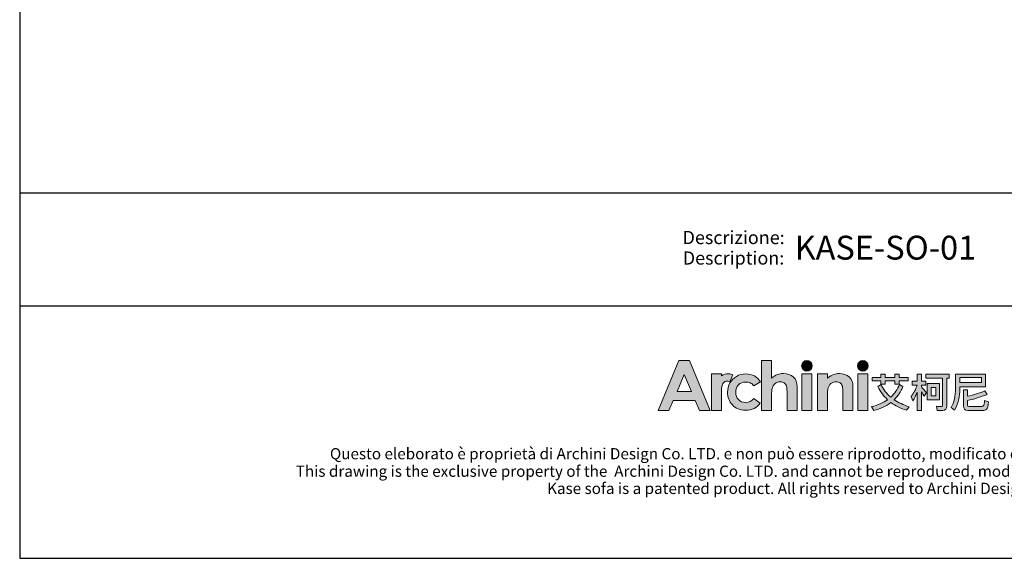
# Model space of a CAD drawing. Units: inches. Extents: x 1412 to 5795, y 486 to 5916.
# Drawn here: x 1412 to 4136, y 486 to 1975 of the extents above; entities that cross this region are included whole.
import ezdxf
from ezdxf.enums import TextEntityAlignment as Align

# ---------------------------------------------------------------- set-up
doc = ezdxf.new("R2010")
doc.units = ezdxf.units.IN
doc.header["$MEASUREMENT"] = 0
doc.layers.add('_U+56FE_U+5C42 1', color=7, linetype='Continuous')
doc.layers.add('Cartiglio', color=7, linetype='Continuous')
doc.styles.add('ARIAL', font='Arial')

# ---------------------------------------------------------------- blocks, each defined once
blk = doc.blocks.new('2415')
at = {"layer": '_U+56FE_U+5C42 1', "true_color": 0xffffff}
h = blk.add_hatch(color=7, dxfattribs=at)
h.dxf.hatch_style = 2
h.paths.add_polyline_path([(491.79, 5342.69), (501.8, 5342.69), (521.75, 5294.7), (511.49, 5294.7), (507.43, 5304.35), (486.27, 5304.35), (482.05, 5294.7), (471.79, 5294.7)])
h.paths.add_polyline_path([(496.86, 5329.11), (489.9, 5313.03), (503.78, 5313.03)])
h = blk.add_hatch(color=7, dxfattribs=at)
h.dxf.hatch_style = 2
edge = h.paths.add_edge_path()
edge.add_spline(control_points=[(571.15, 5342.69), (571.15, 5342.69), (580.71, 5342.69), (580.71, 5342.69), (580.71, 5342.69), (580.71, 5325.83), (580.71, 5325.83), (582.59, 5327.29), (584.48, 5328.39), (586.39, 5329.12), (588.29, 5329.85), (590.22, 5330.22), (592.17, 5330.22), (595.98, 5330.22), (599.19, 5329.03), (601.8, 5326.65), (604.03, 5324.6), (605.15, 5321.57), (605.15, 5317.59), (605.15, 5317.59), (605.15, 5294.7), (605.15, 5294.7), (605.15, 5294.7), (595.66, 5294.7), (595.66, 5294.7), (595.66, 5294.7), (595.66, 5309.88), (595.66, 5309.88), (595.66, 5313.89), (595.45, 5316.61), (595.03, 5318.03), (594.6, 5319.45), (593.88, 5320.51), (592.86, 5321.21), (591.84, 5321.91), (590.57, 5322.26), (589.07, 5322.26), (587.12, 5322.26), (585.44, 5321.68), (584.04, 5320.51), (582.64, 5319.35), (581.67, 5317.75), (581.13, 5315.74), (580.85, 5314.7), (580.71, 5312.32), (580.71, 5308.61), (580.71, 5308.61), (580.71, 5294.7), (580.71, 5294.7), (580.71, 5294.7), (571.15, 5294.7), (571.15, 5294.7), (571.15, 5294.7), (571.15, 5342.69), (571.15, 5342.69)], knot_values=[0, 0, 0, 0, 1, 1, 1, 2, 2, 2, 3, 3, 3, 4, 4, 4, 5, 5, 5, 6, 6, 6, 7, 7, 7, 8, 8, 8, 9, 9, 9, 10, 10, 10, 11, 11, 11, 12, 12, 12, 13, 13, 13, 14, 14, 14, 15, 15, 15, 16, 16, 16, 17, 17, 17, 18, 18, 18, 18], degree=3, periodic=0)
h = blk.add_hatch(color=7, dxfattribs=at)
h.dxf.hatch_style = 2
edge = h.paths.add_edge_path()
edge.add_spline(control_points=[(619.79, 5337.58), (619.79, 5334.76), (617.5, 5332.47), (614.68, 5332.47), (611.85, 5332.47), (609.56, 5334.76), (609.56, 5337.58), (609.56, 5340.41), (611.85, 5342.69), (614.68, 5342.69), (617.5, 5342.69), (619.79, 5340.41), (619.79, 5337.58)], knot_values=[0, 0, 0, 0, 1, 1, 1, 2, 2, 2, 3, 3, 3, 4, 4, 4, 4], degree=3, periodic=0)
h = blk.add_hatch(color=7, dxfattribs=at)
h.dxf.hatch_style = 2
edge = h.paths.add_edge_path()
edge.add_spline(control_points=[(673.46, 5337.58), (673.46, 5334.76), (671.17, 5332.47), (668.35, 5332.47), (665.52, 5332.47), (663.23, 5334.76), (663.23, 5337.58), (663.23, 5340.41), (665.52, 5342.69), (668.35, 5342.69), (671.17, 5342.69), (673.46, 5340.41), (673.46, 5337.58)], knot_values=[0, 0, 0, 0, 1, 1, 1, 2, 2, 2, 3, 3, 3, 4, 4, 4, 4], degree=3, periodic=0)
h = blk.add_hatch(color=7, dxfattribs=at)
h.dxf.hatch_style = 2
edge = h.paths.add_edge_path()
edge.add_spline(control_points=[(543.53, 5329), (542.27, 5329.53), (540.94, 5329.82), (539.61, 5329.88), (537.11, 5330), (534.62, 5329.3), (532.62, 5327.88), (532.6, 5327.87), (532.58, 5327.85), (532.56, 5327.84), (532.56, 5327.84), (532.56, 5329.84), (532.56, 5329.84), (532.56, 5329.84), (531.2, 5329.84), (531.2, 5329.84), (531.2, 5329.84), (522.95, 5329.84), (522.95, 5329.84), (522.95, 5329.84), (522.95, 5325.7), (522.95, 5325.7), (522.95, 5325.7), (522.95, 5294.7), (522.95, 5294.7), (522.95, 5294.7), (532.5, 5294.7), (532.5, 5294.7), (532.5, 5294.7), (532.5, 5309.06), (532.5, 5309.06), (532.5, 5309.06), (532.47, 5310.75), (532.47, 5310.75), (532.47, 5311.61), (532.48, 5312.41), (532.52, 5313.17), (532.67, 5316.68), (533.16, 5319.13), (534, 5320.49), (535.02, 5322.14), (536.28, 5322.97), (537.76, 5322.97), (538.49, 5322.97), (539.41, 5322.71), (540.54, 5322.21), (540.54, 5322.21), (543.54, 5328.99), (543.54, 5328.99), (543.54, 5328.99), (543.54, 5329), (543.53, 5329)], knot_values=[0, 0, 0, 0, 1, 1, 1, 2, 2, 2, 3, 3, 3, 4, 4, 4, 5, 5, 5, 6, 6, 6, 7, 7, 7, 8, 8, 8, 9, 9, 9, 10, 10, 10, 11, 11, 11, 12, 12, 12, 13, 13, 13, 14, 14, 14, 15, 15, 15, 16, 16, 16, 17, 17, 17, 17], degree=3, periodic=0)
h = blk.add_hatch(color=7, dxfattribs=at)
h.dxf.hatch_style = 2
edge = h.paths.add_edge_path()
edge.add_spline(control_points=[(570.2, 5322.19), (570.2, 5322.19), (563.74, 5318.37), (563.74, 5318.37), (562.52, 5319.73), (561.32, 5320.68), (560.14, 5321.21), (558.95, 5321.74), (557.56, 5322), (555.97, 5322), (553.07, 5322), (550.72, 5321.07), (548.92, 5319.22), (547.13, 5317.36), (546.23, 5314.97), (546.23, 5312.07), (546.23, 5309.24), (547.1, 5306.94), (548.82, 5305.15), (550.55, 5303.36), (552.82, 5302.46), (555.63, 5302.46), (559.1, 5302.46), (561.8, 5303.74), (563.74, 5306.28), (563.74, 5306.28), (569.86, 5301.78), (569.86, 5301.78), (566.54, 5297.15), (561.86, 5294.83), (555.81, 5294.83), (550.38, 5294.83), (546.12, 5296.56), (543.04, 5300.02), (539.96, 5303.48), (538.42, 5307.53), (538.42, 5312.17), (538.42, 5315.39), (539.17, 5318.35), (540.66, 5321.06), (542.16, 5323.76), (544.25, 5325.89), (546.93, 5327.44), (549.61, 5328.99), (552.61, 5329.76), (555.93, 5329.76), (559, 5329.76), (561.76, 5329.1), (564.2, 5327.79), (566.65, 5326.48), (568.65, 5324.61), (570.2, 5322.19)], knot_values=[0, 0, 0, 0, 1, 1, 1, 2, 2, 2, 3, 3, 3, 4, 4, 4, 5, 5, 5, 6, 6, 6, 7, 7, 7, 8, 8, 8, 9, 9, 9, 10, 10, 10, 11, 11, 11, 12, 12, 12, 13, 13, 13, 14, 14, 14, 15, 15, 15, 16, 16, 16, 17, 17, 17, 17], degree=3, periodic=0)
h = blk.add_hatch(color=7, dxfattribs=at)
h.dxf.hatch_style = 2
h.paths.add_polyline_path([(609.86, 5329.82), (619.49, 5329.82), (619.49, 5294.7), (609.86, 5294.7)])
h = blk.add_hatch(color=7, dxfattribs=at)
h.dxf.hatch_style = 2
edge = h.paths.add_edge_path()
edge.add_spline(control_points=[(624.81, 5329.82), (624.81, 5329.82), (634.43, 5329.82), (634.43, 5329.82), (634.43, 5329.82), (634.43, 5325.78), (634.43, 5325.78), (636.62, 5327.44), (638.59, 5328.6), (640.37, 5329.24), (642.14, 5329.89), (643.95, 5330.22), (645.81, 5330.22), (649.61, 5330.22), (652.84, 5329.02), (655.49, 5326.62), (657.72, 5324.59), (658.83, 5321.57), (658.83, 5317.59), (658.83, 5317.59), (658.83, 5294.7), (658.83, 5294.7), (658.83, 5294.7), (649.31, 5294.7), (649.31, 5294.7), (649.31, 5294.7), (649.31, 5309.87), (649.31, 5309.87), (649.31, 5314), (649.11, 5316.74), (648.7, 5318.1), (648.29, 5319.46), (647.57, 5320.49), (646.55, 5321.2), (645.53, 5321.91), (644.27, 5322.26), (642.77, 5322.26), (640.82, 5322.26), (639.15, 5321.68), (637.76, 5320.5), (636.36, 5319.32), (635.39, 5317.7), (634.85, 5315.62), (634.57, 5314.54), (634.43, 5312.2), (634.43, 5308.6), (634.43, 5308.6), (634.43, 5294.7), (634.43, 5294.7), (634.43, 5294.7), (624.81, 5294.7), (624.81, 5294.7), (624.81, 5294.7), (624.81, 5329.82), (624.81, 5329.82)], knot_values=[0, 0, 0, 0, 1, 1, 1, 2, 2, 2, 3, 3, 3, 4, 4, 4, 5, 5, 5, 6, 6, 6, 7, 7, 7, 8, 8, 8, 9, 9, 9, 10, 10, 10, 11, 11, 11, 12, 12, 12, 13, 13, 13, 14, 14, 14, 15, 15, 15, 16, 16, 16, 17, 17, 17, 18, 18, 18, 18], degree=3, periodic=0)
h = blk.add_hatch(color=7, dxfattribs=at)
h.dxf.hatch_style = 2
h.paths.add_polyline_path([(663.53, 5329.82), (673.16, 5329.82), (673.16, 5294.7), (663.53, 5294.7)])
at = {"layer": '_U+56FE_U+5C42 1'}
h = blk.add_hatch(color=7, dxfattribs=at)
h.dxf.hatch_style = 2
edge = h.paths.add_edge_path()
edge.add_spline(control_points=[(706.91, 5317.68), (704.91, 5312.72), (702.11, 5308.5), (698.52, 5305), (702.58, 5302.19), (707.32, 5299.96), (712.73, 5298.32), (712.73, 5298.32), (710.39, 5294.82), (710.39, 5294.82), (704.62, 5296.6), (699.6, 5299.09), (695.35, 5302.3), (690.79, 5298.82), (685.31, 5296.31), (678.93, 5294.74), (678.93, 5294.74), (676.75, 5298.4), (676.75, 5298.4), (682.71, 5299.81), (687.82, 5302), (692.07, 5305), (688.19, 5308.58), (685.08, 5312.8), (682.73, 5317.68), (682.73, 5317.68), (685.85, 5319.51), (685.85, 5319.51), (688.23, 5314.87), (691.36, 5310.88), (695.23, 5307.54), (698.93, 5310.91), (701.71, 5314.96), (703.59, 5319.7), (703.59, 5319.7), (706.91, 5317.68), (706.91, 5317.68)], knot_values=[0, 0, 0, 0, 1, 1, 1, 2, 2, 2, 3, 3, 3, 4, 4, 4, 5, 5, 5, 6, 6, 6, 7, 7, 7, 8, 8, 8, 9, 9, 9, 10, 10, 10, 11, 11, 11, 12, 12, 12, 12], degree=3, periodic=0)
h.paths.add_polyline_path([(677.35, 5326.31), (685.74, 5326.31), (685.74, 5329.54), (689.85, 5329.54), (689.85, 5326.31), (699.11, 5326.31), (699.11, 5329.54), (703.23, 5329.54), (703.23, 5326.31), (712.02, 5326.31), (712.02, 5323.05), (703.23, 5323.05), (703.23, 5319.9), (699.11, 5319.9), (699.11, 5323.05), (689.85, 5323.05), (689.85, 5319.86), (685.74, 5319.86), (685.74, 5323.05), (677.35, 5323.05)])
h = blk.add_hatch(color=7, dxfattribs=at)
h.dxf.hatch_style = 2
edge = h.paths.add_edge_path()
edge.add_spline(control_points=[(724.75, 5294.7), (724.75, 5294.7), (720.67, 5294.7), (720.67, 5294.7), (720.67, 5294.7), (720.67, 5312.16), (720.67, 5312.16), (719.51, 5309.18), (718.1, 5306.44), (716.43, 5303.94), (716.43, 5303.94), (714.69, 5308.15), (714.69, 5308.15), (717.36, 5311.3), (719.28, 5314.89), (720.47, 5318.9), (720.47, 5318.9), (715.72, 5318.9), (715.72, 5318.9), (715.72, 5318.9), (715.72, 5322.72), (715.72, 5322.72), (715.72, 5322.72), (720.67, 5322.72), (720.67, 5322.72), (720.67, 5322.72), (720.67, 5329.54), (720.67, 5329.54), (720.67, 5329.54), (724.75, 5329.54), (724.75, 5329.54), (724.75, 5329.54), (724.75, 5322.72), (724.75, 5322.72), (724.75, 5322.72), (729.02, 5322.72), (729.02, 5322.72), (729.02, 5322.72), (729.02, 5318.9), (729.02, 5318.9), (729.02, 5318.9), (724.75, 5318.9), (724.75, 5318.9), (724.75, 5318.9), (724.75, 5317.27), (724.75, 5317.27), (726.17, 5315.81), (727.77, 5313.98), (729.54, 5311.78), (729.54, 5311.78), (727.28, 5308.45), (727.28, 5308.45), (726.62, 5309.61), (725.78, 5311.04), (724.75, 5312.73), (724.75, 5312.73), (724.75, 5294.7), (724.75, 5294.7)], knot_values=[0, 0, 0, 0, 1, 1, 1, 2, 2, 2, 3, 3, 3, 4, 4, 4, 5, 5, 5, 6, 6, 6, 7, 7, 7, 8, 8, 8, 9, 9, 9, 10, 10, 10, 11, 11, 11, 12, 12, 12, 13, 13, 13, 14, 14, 14, 15, 15, 15, 16, 16, 16, 17, 17, 17, 18, 18, 18, 19, 19, 19, 19], degree=3, periodic=0)
edge = h.paths.add_edge_path()
edge.add_spline(control_points=[(728.82, 5329.61), (728.82, 5329.61), (751.46, 5329.61), (751.46, 5329.61), (751.46, 5329.61), (751.46, 5325.64), (751.46, 5325.64), (751.46, 5325.64), (749.05, 5325.64), (749.05, 5325.64), (749.05, 5325.64), (749.05, 5299.24), (749.05, 5299.24), (749.05, 5296.27), (747.79, 5294.78), (745.29, 5294.78), (745.29, 5294.78), (739.87, 5294.78), (739.87, 5294.78), (739.87, 5294.78), (739.03, 5298.72), (739.03, 5298.72), (740.99, 5298.53), (742.6, 5298.44), (743.86, 5298.44), (744.65, 5298.44), (745.05, 5299.05), (745.05, 5300.28), (745.05, 5300.28), (745.05, 5325.64), (745.05, 5325.64), (745.05, 5325.64), (728.82, 5325.64), (728.82, 5325.64), (728.82, 5325.64), (728.82, 5329.61), (728.82, 5329.61)], knot_values=[0, 0, 0, 0, 1, 1, 1, 2, 2, 2, 3, 3, 3, 4, 4, 4, 5, 5, 5, 6, 6, 6, 7, 7, 7, 8, 8, 8, 9, 9, 9, 10, 10, 10, 11, 11, 11, 12, 12, 12, 12], degree=3, periodic=0)
h.paths.add_polyline_path([(730.29, 5320.46), (742.12, 5320.46), (742.12, 5305), (730.29, 5305)])
h.paths.add_polyline_path([(738.44, 5308.58), (738.44, 5316.88), (733.93, 5316.88), (733.93, 5308.58)])
h = blk.add_hatch(color=7, dxfattribs=at)
h.dxf.hatch_style = 2
edge = h.paths.add_edge_path()
edge.add_spline(control_points=[(761.51, 5317.28), (761.51, 5317.28), (761.51, 5316.07), (761.51, 5316.07), (761.48, 5307.87), (759.79, 5300.8), (756.44, 5294.86), (756.44, 5294.86), (753.32, 5297.63), (753.32, 5297.63), (756.09, 5302.38), (757.47, 5308.52), (757.47, 5316.07), (757.47, 5316.07), (757.47, 5329.54), (757.47, 5329.54), (757.47, 5329.54), (786.33, 5329.54), (786.33, 5329.54), (786.33, 5329.54), (786.33, 5317.28), (786.33, 5317.28), (786.33, 5317.28), (761.51, 5317.28), (761.51, 5317.28)], knot_values=[0, 0, 0, 0, 1, 1, 1, 2, 2, 2, 3, 3, 3, 4, 4, 4, 5, 5, 5, 6, 6, 6, 7, 7, 7, 8, 8, 8, 8], degree=3, periodic=0)
h.paths.add_polyline_path([(782.29, 5326.34), (761.51, 5326.34), (761.51, 5321.65), (782.29, 5321.65)])
edge = h.paths.add_edge_path()
edge.add_spline(control_points=[(769.11, 5294.7), (766.37, 5294.7), (764.99, 5296.15), (764.99, 5299.04), (764.99, 5299.04), (764.99, 5314.62), (764.99, 5314.62), (764.99, 5314.62), (768.99, 5314.62), (768.99, 5314.62), (768.99, 5314.62), (768.99, 5308.3), (768.99, 5308.3), (774.9, 5309.6), (780.4, 5311.33), (785.5, 5313.5), (785.5, 5313.5), (787.91, 5310.09), (787.91, 5310.09), (781.21, 5307.49), (774.9, 5305.56), (768.99, 5304.28), (768.99, 5304.28), (768.99, 5299.87), (768.99, 5299.87), (768.99, 5299.02), (769.47, 5298.6), (770.42, 5298.6), (770.42, 5298.6), (782.65, 5298.6), (782.65, 5298.6), (783.41, 5298.6), (783.98, 5298.85), (784.35, 5299.35), (784.8, 5299.83), (785.1, 5301.46), (785.26, 5304.24), (785.26, 5304.24), (789.06, 5303.01), (789.06, 5303.01), (788.71, 5298.98), (788.09, 5296.59), (787.2, 5295.82), (786.38, 5295.08), (785.13, 5294.7), (783.44, 5294.7), (783.44, 5294.7), (769.11, 5294.7), (769.11, 5294.7)], knot_values=[0, 0, 0, 0, 1, 1, 1, 2, 2, 2, 3, 3, 3, 4, 4, 4, 5, 5, 5, 6, 6, 6, 7, 7, 7, 8, 8, 8, 9, 9, 9, 10, 10, 10, 11, 11, 11, 12, 12, 12, 13, 13, 13, 14, 14, 14, 15, 15, 15, 16, 16, 16, 16], degree=3, periodic=0)
at = {"layer": '_U+56FE_U+5C42 1', "color": 7, "lineweight": 0}
for p, q in [((677.35, 5326.31), (685.74, 5326.31)), ((677.35, 5323.05), (677.35, 5326.31)), ((685.74, 5326.31), (685.74, 5329.54)), ((685.74, 5329.54), (689.85, 5329.54)), ((689.85, 5329.54), (689.85, 5326.31)), ((689.85, 5326.31), (699.11, 5326.31)), ((699.11, 5326.31), (699.11, 5329.54)), ((699.11, 5329.54), (703.23, 5329.54)), ((703.23, 5329.54), (703.23, 5326.31)), ((703.23, 5326.31), (712.02, 5326.31)), ((712.02, 5326.31), (712.02, 5323.05)), ((782.29, 5326.34), (761.51, 5326.34)), ((761.51, 5326.34), (761.51, 5321.65)), ((782.29, 5321.65), (782.29, 5326.34)), ((685.74, 5323.05), (677.35, 5323.05)), ((685.74, 5319.86), (685.74, 5323.05)), ((689.85, 5319.86), (685.74, 5319.86)), ((699.11, 5323.05), (689.85, 5323.05)), ((689.85, 5323.05), (689.85, 5319.86)), ((699.11, 5319.9), (699.11, 5323.05)), ((703.23, 5319.9), (699.11, 5319.9)), ((712.02, 5323.05), (703.23, 5323.05)), ((703.23, 5323.05), (703.23, 5319.9)), ((730.29, 5320.46), (742.12, 5320.46)), ((730.29, 5305), (730.29, 5320.46)), ((738.44, 5316.88), (733.93, 5316.88)), ((733.93, 5316.88), (733.93, 5308.58)), ((738.44, 5308.58), (738.44, 5316.88)), ((742.12, 5320.46), (742.12, 5305)), ((761.51, 5321.65), (782.29, 5321.65)), ((733.93, 5308.58), (738.44, 5308.58)), ((742.12, 5305), (730.29, 5305))]:
    blk.add_line(p, q, dxfattribs=at)
at = {"layer": '_U+56FE_U+5C42 1', "lineweight": 0}
for points in [[(491.79, 5342.69), (501.8, 5342.69), (521.75, 5294.7), (511.49, 5294.7), (507.43, 5304.35), (486.27, 5304.35), (482.05, 5294.7), (471.79, 5294.7), (491.79, 5342.69)], [(496.86, 5329.11), (489.9, 5313.03), (503.78, 5313.03), (496.86, 5329.11)], [(609.86, 5329.82), (619.49, 5329.82), (619.49, 5294.7), (609.86, 5294.7), (609.86, 5329.82)], [(663.53, 5329.82), (673.16, 5329.82), (673.16, 5294.7), (663.53, 5294.7), (663.53, 5329.82)]]:
    blk.add_lwpolyline(points, dxfattribs=at)
for points, knots in [([(571.15, 5342.69), (571.15, 5342.69), (580.71, 5342.69), (580.71, 5342.69), (580.71, 5342.69), (580.71, 5325.83), (580.71, 5325.83), (582.59, 5327.29), (584.48, 5328.39), (586.39, 5329.12), (588.29, 5329.85), (590.22, 5330.22), (592.17, 5330.22), (595.98, 5330.22), (599.19, 5329.03), (601.8, 5326.65), (604.03, 5324.6), (605.15, 5321.57), (605.15, 5317.59), (605.15, 5317.59), (605.15, 5294.7), (605.15, 5294.7), (605.15, 5294.7), (595.66, 5294.7), (595.66, 5294.7), (595.66, 5294.7), (595.66, 5309.88), (595.66, 5309.88), (595.66, 5313.89), (595.45, 5316.61), (595.03, 5318.03), (594.6, 5319.45), (593.88, 5320.51), (592.86, 5321.21), (591.84, 5321.91), (590.57, 5322.26), (589.07, 5322.26), (587.12, 5322.26), (585.44, 5321.68), (584.04, 5320.51), (582.64, 5319.35), (581.67, 5317.75), (581.13, 5315.74), (580.85, 5314.7), (580.71, 5312.32), (580.71, 5308.61), (580.71, 5308.61), (580.71, 5294.7), (580.71, 5294.7), (580.71, 5294.7), (571.15, 5294.7), (571.15, 5294.7), (571.15, 5294.7), (571.15, 5342.69), (571.15, 5342.69)], [0, 0, 0, 0, 1, 1, 1, 2, 2, 2, 3, 3, 3, 4, 4, 4, 5, 5, 5, 6, 6, 6, 7, 7, 7, 8, 8, 8, 9, 9, 9, 10, 10, 10, 11, 11, 11, 12, 12, 12, 13, 13, 13, 14, 14, 14, 15, 15, 15, 16, 16, 16, 17, 17, 17, 18, 18, 18, 18]), ([(619.79, 5337.58), (619.79, 5334.76), (617.5, 5332.47), (614.68, 5332.47), (611.85, 5332.47), (609.56, 5334.76), (609.56, 5337.58), (609.56, 5340.41), (611.85, 5342.69), (614.68, 5342.69), (617.5, 5342.69), (619.79, 5340.41), (619.79, 5337.58)], [0, 0, 0, 0, 1, 1, 1, 2, 2, 2, 3, 3, 3, 4, 4, 4, 4]), ([(673.46, 5337.58), (673.46, 5334.76), (671.17, 5332.47), (668.35, 5332.47), (665.52, 5332.47), (663.23, 5334.76), (663.23, 5337.58), (663.23, 5340.41), (665.52, 5342.69), (668.35, 5342.69), (671.17, 5342.69), (673.46, 5340.41), (673.46, 5337.58)], [0, 0, 0, 0, 1, 1, 1, 2, 2, 2, 3, 3, 3, 4, 4, 4, 4]), ([(543.53, 5329), (542.27, 5329.53), (540.94, 5329.82), (539.61, 5329.88), (537.11, 5330), (534.62, 5329.3), (532.62, 5327.88), (532.6, 5327.87), (532.58, 5327.85), (532.56, 5327.84), (532.56, 5327.84), (532.56, 5329.84), (532.56, 5329.84), (532.56, 5329.84), (531.2, 5329.84), (531.2, 5329.84), (531.2, 5329.84), (522.95, 5329.84), (522.95, 5329.84), (522.95, 5329.84), (522.95, 5325.7), (522.95, 5325.7), (522.95, 5325.7), (522.95, 5294.7), (522.95, 5294.7), (522.95, 5294.7), (532.5, 5294.7), (532.5, 5294.7), (532.5, 5294.7), (532.5, 5309.06), (532.5, 5309.06), (532.5, 5309.06), (532.47, 5310.75), (532.47, 5310.75), (532.47, 5311.61), (532.48, 5312.41), (532.52, 5313.17), (532.67, 5316.68), (533.16, 5319.13), (534, 5320.49), (535.02, 5322.14), (536.28, 5322.97), (537.76, 5322.97), (538.49, 5322.97), (539.41, 5322.71), (540.54, 5322.21), (540.54, 5322.21), (543.54, 5328.99), (543.54, 5328.99), (543.54, 5328.99), (543.54, 5329), (543.53, 5329)], [0, 0, 0, 0, 1, 1, 1, 2, 2, 2, 3, 3, 3, 4, 4, 4, 5, 5, 5, 6, 6, 6, 7, 7, 7, 8, 8, 8, 9, 9, 9, 10, 10, 10, 11, 11, 11, 12, 12, 12, 13, 13, 13, 14, 14, 14, 15, 15, 15, 16, 16, 16, 17, 17, 17, 17]), ([(570.2, 5322.19), (570.2, 5322.19), (563.74, 5318.37), (563.74, 5318.37), (562.52, 5319.73), (561.32, 5320.68), (560.14, 5321.21), (558.95, 5321.74), (557.56, 5322), (555.97, 5322), (553.07, 5322), (550.72, 5321.07), (548.92, 5319.22), (547.13, 5317.36), (546.23, 5314.97), (546.23, 5312.07), (546.23, 5309.24), (547.1, 5306.94), (548.82, 5305.15), (550.55, 5303.36), (552.82, 5302.46), (555.63, 5302.46), (559.1, 5302.46), (561.8, 5303.74), (563.74, 5306.28), (563.74, 5306.28), (569.86, 5301.78), (569.86, 5301.78), (566.54, 5297.15), (561.86, 5294.83), (555.81, 5294.83), (550.38, 5294.83), (546.12, 5296.56), (543.04, 5300.02), (539.96, 5303.48), (538.42, 5307.53), (538.42, 5312.17), (538.42, 5315.39), (539.17, 5318.35), (540.66, 5321.06), (542.16, 5323.76), (544.25, 5325.89), (546.93, 5327.44), (549.61, 5328.99), (552.61, 5329.76), (555.93, 5329.76), (559, 5329.76), (561.76, 5329.1), (564.2, 5327.79), (566.65, 5326.48), (568.65, 5324.61), (570.2, 5322.19)], [0, 0, 0, 0, 1, 1, 1, 2, 2, 2, 3, 3, 3, 4, 4, 4, 5, 5, 5, 6, 6, 6, 7, 7, 7, 8, 8, 8, 9, 9, 9, 10, 10, 10, 11, 11, 11, 12, 12, 12, 13, 13, 13, 14, 14, 14, 15, 15, 15, 16, 16, 16, 17, 17, 17, 17]), ([(624.81, 5329.82), (624.81, 5329.82), (634.43, 5329.82), (634.43, 5329.82), (634.43, 5329.82), (634.43, 5325.78), (634.43, 5325.78), (636.62, 5327.44), (638.59, 5328.6), (640.37, 5329.24), (642.14, 5329.89), (643.95, 5330.22), (645.81, 5330.22), (649.61, 5330.22), (652.84, 5329.02), (655.49, 5326.62), (657.72, 5324.59), (658.83, 5321.57), (658.83, 5317.59), (658.83, 5317.59), (658.83, 5294.7), (658.83, 5294.7), (658.83, 5294.7), (649.31, 5294.7), (649.31, 5294.7), (649.31, 5294.7), (649.31, 5309.87), (649.31, 5309.87), (649.31, 5314), (649.11, 5316.74), (648.7, 5318.1), (648.29, 5319.46), (647.57, 5320.49), (646.55, 5321.2), (645.53, 5321.91), (644.27, 5322.26), (642.77, 5322.26), (640.82, 5322.26), (639.15, 5321.68), (637.76, 5320.5), (636.36, 5319.32), (635.39, 5317.7), (634.85, 5315.62), (634.57, 5314.54), (634.43, 5312.2), (634.43, 5308.6), (634.43, 5308.6), (634.43, 5294.7), (634.43, 5294.7), (634.43, 5294.7), (624.81, 5294.7), (624.81, 5294.7), (624.81, 5294.7), (624.81, 5329.82), (624.81, 5329.82)], [0, 0, 0, 0, 1, 1, 1, 2, 2, 2, 3, 3, 3, 4, 4, 4, 5, 5, 5, 6, 6, 6, 7, 7, 7, 8, 8, 8, 9, 9, 9, 10, 10, 10, 11, 11, 11, 12, 12, 12, 13, 13, 13, 14, 14, 14, 15, 15, 15, 16, 16, 16, 17, 17, 17, 18, 18, 18, 18])]:
    blk.add_open_spline(points, degree=3, knots=knots, dxfattribs=at)
at = {"layer": '_U+56FE_U+5C42 1', "color": 7, "lineweight": 0}
for points in [[(720.67, 5322.72), (720.67, 5322.72), (720.67, 5329.54), (720.67, 5329.54)], [(720.67, 5329.54), (720.67, 5329.54), (724.75, 5329.54), (724.75, 5329.54)], [(724.75, 5329.54), (724.75, 5329.54), (724.75, 5322.72), (724.75, 5322.72)], [(728.82, 5329.61), (728.82, 5329.61), (751.46, 5329.61), (751.46, 5329.61)], [(728.82, 5325.64), (728.82, 5325.64), (728.82, 5329.61), (728.82, 5329.61)], [(745.05, 5325.64), (745.05, 5325.64), (728.82, 5325.64), (728.82, 5325.64)], [(745.05, 5300.28), (745.05, 5300.28), (745.05, 5325.64), (745.05, 5325.64)], [(751.46, 5325.64), (751.46, 5325.64), (749.05, 5325.64), (749.05, 5325.64)], [(749.05, 5325.64), (749.05, 5325.64), (749.05, 5299.24), (749.05, 5299.24)], [(751.46, 5329.61), (751.46, 5329.61), (751.46, 5325.64), (751.46, 5325.64)], [(757.47, 5316.07), (757.47, 5316.07), (757.47, 5329.54), (757.47, 5329.54)], [(757.47, 5329.54), (757.47, 5329.54), (786.33, 5329.54), (786.33, 5329.54)], [(786.33, 5329.54), (786.33, 5329.54), (786.33, 5317.28), (786.33, 5317.28)], [(682.73, 5317.68), (682.73, 5317.68), (685.85, 5319.51), (685.85, 5319.51)], [(692.07, 5305), (688.19, 5308.58), (685.08, 5312.8), (682.73, 5317.68)], [(685.85, 5319.51), (688.23, 5314.87), (691.36, 5310.88), (695.23, 5307.54)], [(695.23, 5307.54), (698.93, 5310.91), (701.71, 5314.96), (703.59, 5319.7)], [(706.91, 5317.68), (704.91, 5312.72), (702.11, 5308.5), (698.52, 5305)], [(703.59, 5319.7), (703.59, 5319.7), (706.91, 5317.68), (706.91, 5317.68)], [(714.69, 5308.15), (717.36, 5311.3), (719.28, 5314.89), (720.47, 5318.9)], [(715.72, 5318.9), (715.72, 5318.9), (715.72, 5322.72), (715.72, 5322.72)], [(715.72, 5322.72), (715.72, 5322.72), (720.67, 5322.72), (720.67, 5322.72)], [(720.47, 5318.9), (720.47, 5318.9), (715.72, 5318.9), (715.72, 5318.9)], [(724.75, 5322.72), (724.75, 5322.72), (729.02, 5322.72), (729.02, 5322.72)], [(729.02, 5318.9), (729.02, 5318.9), (724.75, 5318.9), (724.75, 5318.9)], [(724.75, 5318.9), (724.75, 5318.9), (724.75, 5317.27), (724.75, 5317.27)], [(724.75, 5317.27), (726.17, 5315.81), (727.77, 5313.98), (729.54, 5311.78)], [(729.02, 5322.72), (729.02, 5322.72), (729.02, 5318.9), (729.02, 5318.9)], [(753.32, 5297.63), (756.09, 5302.38), (757.47, 5308.52), (757.47, 5316.07)], [(761.51, 5316.07), (761.48, 5307.87), (759.79, 5300.8), (756.44, 5294.86)], [(761.51, 5317.28), (761.51, 5317.28), (761.51, 5316.07), (761.51, 5316.07)], [(786.33, 5317.28), (786.33, 5317.28), (761.51, 5317.28), (761.51, 5317.28)], [(716.43, 5303.94), (716.43, 5303.94), (714.69, 5308.15), (714.69, 5308.15)], [(720.67, 5312.16), (719.51, 5309.18), (718.1, 5306.44), (716.43, 5303.94)], [(720.67, 5294.7), (720.67, 5294.7), (720.67, 5312.16), (720.67, 5312.16)], [(727.28, 5308.45), (726.62, 5309.61), (725.78, 5311.04), (724.75, 5312.73)], [(724.75, 5312.73), (724.75, 5312.73), (724.75, 5294.7), (724.75, 5294.7)], [(729.54, 5311.78), (729.54, 5311.78), (727.28, 5308.45), (727.28, 5308.45)], [(764.99, 5299.04), (764.99, 5299.04), (764.99, 5314.62), (764.99, 5314.62)], [(764.99, 5314.62), (764.99, 5314.62), (768.99, 5314.62), (768.99, 5314.62)], [(768.99, 5314.62), (768.99, 5314.62), (768.99, 5308.3), (768.99, 5308.3)], [(768.99, 5308.3), (774.9, 5309.6), (780.4, 5311.33), (785.5, 5313.5)], [(787.91, 5310.09), (781.21, 5307.49), (774.9, 5305.56), (768.99, 5304.28)], [(785.5, 5313.5), (785.5, 5313.5), (787.91, 5310.09), (787.91, 5310.09)], [(676.75, 5298.4), (682.71, 5299.81), (687.82, 5302), (692.07, 5305)], [(678.93, 5294.74), (678.93, 5294.74), (676.75, 5298.4), (676.75, 5298.4)], [(695.35, 5302.3), (690.79, 5298.82), (685.31, 5296.31), (678.93, 5294.74)], [(710.39, 5294.82), (704.62, 5296.6), (699.6, 5299.09), (695.35, 5302.3)], [(698.52, 5305), (702.58, 5302.19), (707.32, 5299.96), (712.73, 5298.32)], [(712.73, 5298.32), (712.73, 5298.32), (710.39, 5294.82), (710.39, 5294.82)], [(739.87, 5294.78), (739.87, 5294.78), (739.03, 5298.72), (739.03, 5298.72)], [(749.05, 5299.24), (749.05, 5296.27), (747.79, 5294.78), (745.29, 5294.78)], [(756.44, 5294.86), (756.44, 5294.86), (753.32, 5297.63), (753.32, 5297.63)], [(769.11, 5294.7), (766.37, 5294.7), (764.99, 5296.15), (764.99, 5299.04)], [(768.99, 5304.28), (768.99, 5304.28), (768.99, 5299.87), (768.99, 5299.87)], [(768.99, 5299.87), (768.99, 5299.02), (769.47, 5298.6), (770.42, 5298.6)], [(770.42, 5298.6), (770.42, 5298.6), (782.65, 5298.6), (782.65, 5298.6)], [(782.65, 5298.6), (783.41, 5298.6), (783.98, 5298.85), (784.35, 5299.35)], [(784.35, 5299.35), (784.8, 5299.83), (785.1, 5301.46), (785.26, 5304.24)], [(785.26, 5304.24), (785.26, 5304.24), (789.06, 5303.01), (789.06, 5303.01)], [(789.06, 5303.01), (788.71, 5298.98), (788.09, 5296.59), (787.2, 5295.82)], [(724.75, 5294.7), (724.75, 5294.7), (720.67, 5294.7), (720.67, 5294.7)], [(745.29, 5294.78), (745.29, 5294.78), (739.87, 5294.78), (739.87, 5294.78)], [(783.44, 5294.7), (783.44, 5294.7), (769.11, 5294.7), (769.11, 5294.7)], [(787.2, 5295.82), (786.38, 5295.08), (785.13, 5294.7), (783.44, 5294.7)]]:
    blk.add_open_spline(points, degree=3, dxfattribs=at)
blk.add_open_spline([(739.03, 5298.72), (740.99, 5298.53), (742.6, 5298.44), (743.86, 5298.44), (744.65, 5298.44), (745.05, 5299.05), (745.05, 5300.28)], degree=3, knots=[7, 7, 7, 7, 8, 8, 8, 9, 9, 9, 9], dxfattribs=at)

msp = doc.modelspace()

# ---------------------------------------------------------------- linework, layer by layer
for p, q in [((1411.76049, 5915.85037), (1411.76049, 485.8865)), ((1411.76049, 1496.18803), (5794.90619, 1496.18803)), ((1411.76049, 1184.11254), (5794.90619, 1184.11254)), ((1411.76049, 485.8865), (5794.90619, 485.8865))]:
    msp.add_line(p, q)

# ---------------------------------------------------------------- block references
at = {"xscale": 2.88, "yscale": 2.88, "zscale": 2.88}
msp.add_blockref('2415', (1819.3151, -14354.12224), dxfattribs=at)

# ---------------------------------------------------------------- texts
at = {"layer": 'Cartiglio', "color": 7, "style": 'ARIAL'}
for s, height, p in [('Descrizione:', 36.448631, (3245.573, 1354.54932)), ('KASE-SO-01', 65.966327, (3555.5504, 1311.71748)), ('Description:', 36.448631, (3246.12351, 1297.87023))]:
    msp.add_text(s, height=height, dxfattribs=at).set_placement(p)
for s, p in [('Questo eleborato è proprietà di Archini Design Co. LTD. e non può essere riprodotto, modificato o diffuso a terzi  senza autorizzazione scritta.', (3648.99158, 790.47588)), ('This drawing is the exclusive property of the  Archini Design Co. LTD. and cannot be reproduced, modified or distributed without written authorization.', (3648.99158, 742.07667))]:
    msp.add_text(s, height=30.92171577, dxfattribs=at).set_placement(p, align=Align.TOP_CENTER)
at = {"layer": 'Cartiglio', "color": 7, "insert": (2870.85225, 694.56937), "char_height": 30.9217158, "attachment_point": 1, "style": 'ARIAL'}
msp.add_mtext_dynamic_manual_height_columns('Kase sofa is a patented product. All rights reserved to Archini Design Co. LTD.', width=1534.0481856, gutter_width=1, heights=[0], dxfattribs=at)

doc.saveas('drawing.dxf')
